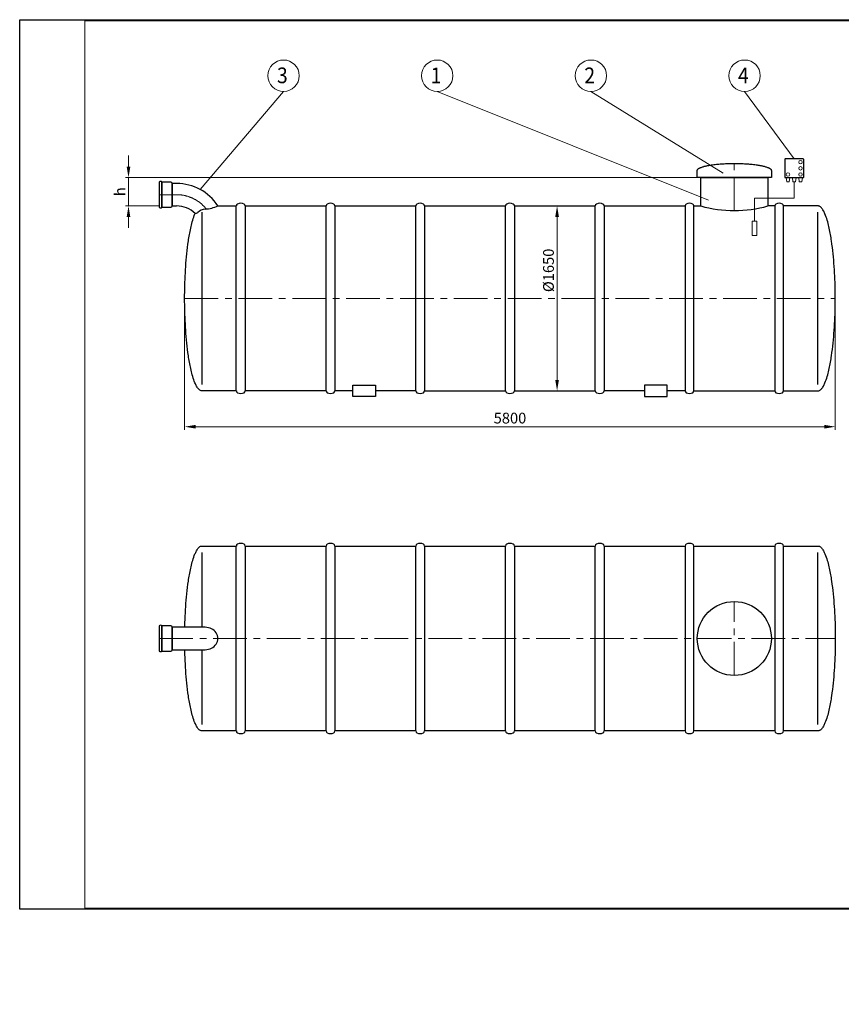
# Model space of a CAD drawing. Extents: x -655 to 5070, y 2346 to 6738.
# Drawn here: x -655 to 3007, y 2346 to 6738 of the extents above; entities that cross this region are included whole.
import ezdxf
from ezdxf.enums import TextEntityAlignment as Align

# ---------------------------------------------------------------- set-up
doc = ezdxf.new("R2010")
doc.units = 0
doc.header["$LTSCALE"] = 120
doc.linetypes.add('CENTER', pattern=[2, 1.25, -0.25, 0.25, -0.25])
doc.layers.get('0').update_dxf_attribs({"linetype": 'CONTINUOUS', "lineweight": 15})
doc.layers.get('DEFPOINTS').update_dxf_attribs({"linetype": 'CONTINUOUS'})
for name, color, linetype, lineweight in [('1', 1, 'CONTINUOUS', 15), ('3', 3, 'CONTINUOUS', 30), ('4', 4, 'CONTINUOUS', 15), ('5', 5, 'CENTER', 9), ('7', 7, 'CONTINUOUS', 9)]:
    doc.layers.add(name, color=color, linetype=linetype, lineweight=lineweight)
doc.styles.get("Standard").update_dxf_attribs({"font": 'ROMANS.SHX', "width": 0.9, "oblique": 10})
doc.styles.add('ЕСКД', font='romans.shx', dxfattribs={"width": 0.9, "oblique": 10, "height": 3.5})

msp = doc.modelspace()

# ---------------------------------------------------------------- hatches: boundary and pattern name
at = {"layer": '7'}
h = msp.add_hatch(dxfattribs=at)
h.set_pattern_fill('FLEX', color=256, scale=80, style=0)
h.paths.add_polyline_path([(1676.1, 2403.4), (1211.6, 2403.4), (1211.6, 2346.5), (1676.1, 2346.5)])
h.paths.add_polyline_path([(1876.6, 2403.4), (1764.1, 2403.4), (1764.1, 2346.5), (1876.6, 2346.5)])
h.paths.add_polyline_path([(2054.4, 2403.4), (1885.4, 2403.4), (1885.4, 2346.5), (2054.4, 2346.5)])
h.paths.add_polyline_path([(2184.3, 2403.4), (2054.4, 2403.4), (2054.4, 2346.5), (2061.5, 2346.5), (2169.6, 2346.5)])
h.paths.add_polyline_path([(2410.9, 2403.4), (2184.3, 2403.4), (2169.6, 2346.5), (2410.9, 2346.5)])
h.paths.add_polyline_path([(2465, 2403.4), (2410.9, 2403.4), (2410.9, 2346.5), (2418, 2346.5), (2465, 2346.5)])
h.paths.add_polyline_path([(2577.7, 2403.4), (2465, 2403.4), (2465, 2346.5), (2577.7, 2346.5)])
h.paths.add_polyline_path([(2604.3, 2403.4), (2577.7, 2403.4), (2577.7, 2346.5), (2593.9, 2346.5)])
h.paths.add_polyline_path([(2668.7, 2403.4), (2604.3, 2403.4), (2593.9, 2346.5), (2668.7, 2346.5)])
h.paths.add_polyline_path([(2832.6, 2392.6), (2832, 2403.4), (2778.7, 2403.4), (2778.7, 2346.5), (2834.7, 2346.5), (2834.4, 2354.7), (2833.6, 2373.7)])
h = msp.add_hatch(dxfattribs=at)
h.set_pattern_fill('FLEX', color=256, scale=80, style=0)
h.paths.add_polyline_path([(1676.1, 2403.4), (1211.6, 2403.4), (1211.6, 2346.5), (1676.1, 2346.5)])

# ---------------------------------------------------------------- linework, layer by layer
for p, q in [((5065.2, 6733.3), (-364.5, 6733.3)), ((-364.5, 6733.3), (-364.5, 2775.9)), ((-364.5, 2775.9), (5065.2, 2775.9))]:
    msp.add_line(p, q)
at = {"layer": '1'}
for p, q in [((2763.7, 6015), (2761.2, 6034)), ((2761.2, 6034), (2777.2, 6034)), ((2777.2, 6034), (2774.7, 6015)), ((2805.4, 6034), (2789.3, 6034)), ((2789.3, 6034), (2791.8, 6015)), ((2802.9, 6015), (2805.4, 6034)), ((2833.6, 6034), (2817.5, 6034)), ((2817.5, 6034), (2820, 6015)), ((2831.1, 6015), (2833.6, 6034)), ((2774.7, 6015), (2763.7, 6015)), ((2791.8, 6015), (2802.9, 6015)), ((2797.4, 5941.8), (2797.4, 6015)), ((2820, 6015), (2831.1, 6015)), ((2620.2, 5838.9), (2620.2, 5941.8)), ((2620.2, 5941.8), (2797.4, 5941.8)), ((2631.1, 5838.9), (2609.3, 5838.9)), ((2609.3, 5838.9), (2609.3, 5775.9)), ((2631.1, 5775.9), (2631.1, 5838.9)), ((2609.3, 5775.9), (2631.1, 5775.9))]:
    msp.add_line(p, q, dxfattribs=at)
for centre in [(2825.5, 6103), (2825.5, 6075.5), (2769.2, 6048), (2825.5, 6048)]:
    msp.add_circle(centre, 7.82, dxfattribs=at)
at = {"layer": '3'}
for p, q in [((2754.9, 6114.5), (2754.9, 6036.5)), ((2837.4, 6117), (2757.4, 6117)), ((2839.9, 6036.5), (2839.9, 6114.5)), ((2365.3, 6066), (2365.4, 6067.2)), ((2365.3, 6034), (2365.3, 6066)), ((2365.4, 6067.2), (2365.5, 6067.7)), ((2365.5, 6067.7), (2365.9, 6068.6)), ((2365.9, 6068.6), (2366.4, 6069.7)), ((2366.4, 6069.7), (2367, 6070.5)), ((2367, 6070.5), (2367.6, 6071.2)), ((2367.6, 6071.2), (2368.7, 6072.3)), ((2368.7, 6072.3), (2369.8, 6073.3)), ((2369.8, 6073.3), (2371, 6074.1)), ((2371, 6074.1), (2372.1, 6074.8)), ((2372.1, 6074.8), (2373.8, 6075.9)), ((2373.8, 6075.9), (2375, 6076.5)), ((2375, 6076.5), (2376.7, 6077.3)), ((2376.7, 6077.3), (2377.8, 6077.9)), ((2377.8, 6077.9), (2379.5, 6078.6)), ((2379.5, 6078.6), (2382.4, 6079.7)), ((2382.4, 6079.7), (2385.2, 6080.8)), ((2385.2, 6080.8), (2388, 6081.7)), ((2388, 6081.7), (2390.9, 6082.6)), ((2390.9, 6082.6), (2393.7, 6083.4)), ((2393.7, 6083.4), (2396.6, 6084.2)), ((2396.6, 6084.2), (2399.4, 6084.9)), ((2399.4, 6084.9), (2402.3, 6085.6)), ((2402.3, 6085.6), (2405.1, 6086.2)), ((2405.1, 6086.2), (2408, 6086.8)), ((2408, 6086.8), (2410.8, 6087.4)), ((2410.8, 6087.4), (2413.6, 6087.9)), ((2413.6, 6087.9), (2416.5, 6088.4)), ((2416.5, 6088.4), (2419.3, 6088.9)), ((2419.3, 6088.9), (2422.2, 6089.4)), ((2422.2, 6089.4), (2425, 6089.9)), ((2425, 6089.9), (2427.9, 6090.3)), ((2427.9, 6090.3), (2433.6, 6091.1)), ((2433.6, 6091.1), (2439.3, 6091.8)), ((2439.3, 6091.8), (2444.9, 6092.5)), ((2444.9, 6092.5), (2450.6, 6093.1)), ((2450.6, 6093.1), (2456.3, 6093.7)), ((2456.3, 6093.7), (2462, 6094.2)), ((2462, 6094.2), (2467.7, 6094.7)), ((2467.7, 6094.7), (2473.4, 6095.1)), ((2473.4, 6095.1), (2479.1, 6095.5)), ((2479.1, 6095.5), (2484.8, 6095.8)), ((2484.8, 6095.8), (2490.5, 6096.1)), ((2490.5, 6096.1), (2496.1, 6096.3)), ((2496.1, 6096.3), (2501.8, 6096.5)), ((2501.8, 6096.5), (2507.5, 6096.7)), ((2507.5, 6096.7), (2513.2, 6096.8)), ((2513.2, 6096.8), (2518.9, 6096.9)), ((2518.9, 6096.9), (2524.6, 6097)), ((2524.6, 6097), (2530.3, 6097)), ((2530.3, 6097), (2536, 6097)), ((2536, 6097), (2541.7, 6096.9)), ((2541.7, 6096.9), (2547.4, 6096.8)), ((2547.4, 6096.8), (2553, 6096.7)), ((2553, 6096.7), (2558.7, 6096.5)), ((2558.7, 6096.5), (2564.4, 6096.3)), ((2564.4, 6096.3), (2570.1, 6096.1)), ((2570.1, 6096.1), (2575.8, 6095.8)), ((2575.8, 6095.8), (2581.5, 6095.5)), ((2581.5, 6095.5), (2587.2, 6095.1)), ((2587.2, 6095.1), (2592.9, 6094.7)), ((2592.9, 6094.7), (2598.6, 6094.2)), ((2598.6, 6094.2), (2604.3, 6093.7)), ((2604.3, 6093.7), (2609.9, 6093.1)), ((2609.9, 6093.1), (2615.6, 6092.5)), ((2615.6, 6092.5), (2621.3, 6091.8)), ((2621.3, 6091.8), (2627, 6091.1)), ((2627, 6091.1), (2632.7, 6090.3)), ((2632.7, 6090.3), (2635.5, 6089.9)), ((2635.5, 6089.9), (2638.4, 6089.4)), ((2638.4, 6089.4), (2641.2, 6088.9)), ((2641.2, 6088.9), (2644.1, 6088.4)), ((2644.1, 6088.4), (2646.9, 6087.9)), ((2646.9, 6087.9), (2649.8, 6087.4)), ((2649.8, 6087.4), (2652.6, 6086.8)), ((2652.6, 6086.8), (2655.5, 6086.2)), ((2655.5, 6086.2), (2658.3, 6085.6)), ((2658.3, 6085.6), (2661.1, 6084.9)), ((2661.1, 6084.9), (2664, 6084.2)), ((2664, 6084.2), (2666.8, 6083.4)), ((2666.8, 6083.4), (2669.7, 6082.6)), ((2669.7, 6082.6), (2672.5, 6081.7)), ((2672.5, 6081.7), (2675.4, 6080.8)), ((2675.4, 6080.8), (2678.2, 6079.7)), ((2678.2, 6079.7), (2681.1, 6078.6)), ((2681.1, 6078.6), (2682.8, 6077.9)), ((2682.8, 6077.9), (2683.9, 6077.3)), ((2683.9, 6077.3), (2685.6, 6076.5)), ((2685.6, 6076.5), (2686.8, 6075.9)), ((2686.8, 6075.9), (2688.5, 6074.8)), ((2688.5, 6074.8), (2689.6, 6074.1)), ((2689.6, 6074.1), (2690.7, 6073.3)), ((2690.7, 6073.3), (2691.9, 6072.3)), ((2691.9, 6072.3), (2693, 6071.2)), ((2693, 6071.2), (2693.6, 6070.5)), ((2693.6, 6070.5), (2694.1, 6069.7)), ((2694.1, 6069.7), (2694.7, 6068.6)), ((2694.7, 6068.6), (2695.1, 6067.7)), ((2695.1, 6067.7), (2695.2, 6067.2)), ((2695.2, 6067.2), (2695.3, 6066)), ((2695.3, 6066), (2695.3, 6034)), ((2695.3, 6034), (2365.3, 6034)), ((2380.3, 5907.7), (2380.3, 6034)), ((2380.3, 6034), (2680.3, 6034)), ((2680.3, 6034), (2680.3, 5907.7)), ((2757.4, 6034), (2837.4, 6034)), ((-32.8, 6013.9), (-32.8, 6013.9)), ((-32.8, 6013.9), (-32.8, 5901.5)), ((-20.9, 5901.5), (-20.9, 6013.9)), ((18.5, 6013.9), (-20.9, 6013.9)), ((-20.9, 6013.9), (-20.9, 5901.5)), ((24.7, 5907.7), (24.7, 6007.7)), ((24.7, 6007.7), (24.7, 5907.7)), ((44.3, 6007.7), (24.7, 6007.7)), ((-20.9, 5901.5), (18.5, 5901.5)), ((24.7, 5907.7), (44.3, 5907.7)), ((228.2, 5907.7), (310.6, 5907.7)), ((310.6, 5082.7), (310.6, 5907.7)), ((349.9, 5907.7), (349.9, 5082.7)), ((349.9, 5907.7), (710.6, 5907.7)), ((710.6, 5082.7), (710.6, 5907.7)), ((749.9, 5907.7), (749.9, 5082.7)), ((749.9, 5907.7), (1110.6, 5907.7)), ((1110.6, 5082.7), (1110.6, 5907.7)), ((1149.9, 5907.7), (1510.6, 5907.7)), ((1149.9, 5907.7), (1149.9, 5082.7)), ((1510.6, 5082.7), (1510.6, 5907.7)), ((1549.9, 5907.7), (1910.6, 5907.7)), ((1549.9, 5907.7), (1549.9, 5082.7)), ((1910.6, 5082.7), (1910.6, 5907.7)), ((1949.9, 5907.7), (1949.9, 5082.7)), ((1949.9, 5907.7), (2310.6, 5907.7)), ((2310.6, 5907.7), (2310.6, 5082.7)), ((2349.9, 5082.7), (2349.9, 5907.7)), ((2349.9, 5907.7), (2380.3, 5907.7)), ((2710.6, 5907.7), (2680.3, 5907.7)), ((2710.6, 5907.7), (2710.6, 5082.7)), ((2749.9, 5082.7), (2749.9, 5907.7)), ((2902.9, 5907.7), (2749.9, 5907.7)), ((2905.8, 5907.4), (2902.9, 5907.7)), ((2907, 5907.1), (2905.8, 5907.4)), ((2909.4, 5906.2), (2907, 5907.1)), ((2912, 5904.8), (2909.4, 5906.2)), ((2914, 5903.4), (2912, 5904.8)), ((2915.7, 5902), (2914, 5903.4)), ((2918.6, 5899.1), (2915.7, 5902)), ((2921, 5896.3), (2918.6, 5899.1)), ((2923.1, 5893.4), (2921, 5896.3)), ((2925, 5890.6), (2923.1, 5893.4)), ((2927.5, 5886.3), (2925, 5890.6)), ((2929, 5883.5), (2927.5, 5886.3)), ((114.2, 5836.5), (116.2, 5843.7)), ((116.2, 5843.7), (118.4, 5850.8)), ((118.4, 5850.8), (120.8, 5857.9)), ((120.8, 5857.9), (123.4, 5865)), ((123.4, 5865), (126.2, 5872.1)), ((126.2, 5872.1), (127.1, 5874.1)), ((157.6, 5111.1), (157.6, 5879.2)), ((157.6, 5111.1), (157.6, 5879.2)), ((2902.9, 5111.1), (2902.9, 5879.2)), ((2931.2, 5879.2), (2929, 5883.5)), ((2932.5, 5876.4), (2931.2, 5879.2)), ((2934.4, 5872.1), (2932.5, 5876.4)), ((2937.2, 5865), (2934.4, 5872.1)), ((2939.8, 5857.9), (2937.2, 5865)), ((2942.1, 5850.8), (2939.8, 5857.9)), ((2944.3, 5843.7), (2942.1, 5850.8)), ((2946.4, 5836.5), (2944.3, 5843.7)), ((104.3, 5793.9), (105.7, 5801)), ((105.7, 5801), (107.2, 5808.1)), ((107.2, 5808.1), (108.8, 5815.2)), ((108.8, 5815.2), (110.5, 5822.3)), ((110.5, 5822.3), (112.3, 5829.4)), ((112.3, 5829.4), (114.2, 5836.5)), ((2948.3, 5829.4), (2946.4, 5836.5)), ((2950.1, 5822.3), (2948.3, 5829.4)), ((2951.7, 5815.2), (2950.1, 5822.3)), ((2953.3, 5808.1), (2951.7, 5815.2)), ((2954.8, 5801), (2953.3, 5808.1)), ((2956.3, 5793.9), (2954.8, 5801)), ((97, 5751.2), (98.1, 5758.3)), ((98.1, 5758.3), (99.2, 5765.4)), ((99.2, 5765.4), (100.4, 5772.5)), ((100.4, 5772.5), (101.6, 5779.6)), ((101.6, 5779.6), (102.9, 5786.8)), ((102.9, 5786.8), (104.3, 5793.9)), ((2957.6, 5786.8), (2956.3, 5793.9)), ((2958.9, 5779.6), (2957.6, 5786.8)), ((2960.2, 5772.5), (2958.9, 5779.6)), ((2961.4, 5765.4), (2960.2, 5772.5)), ((2962.5, 5758.3), (2961.4, 5765.4)), ((2963.6, 5751.2), (2962.5, 5758.3)), ((91.4, 5708.5), (93.1, 5722.8)), ((93.1, 5722.8), (95, 5737)), ((95, 5737), (97, 5751.2)), ((2965.6, 5737), (2963.6, 5751.2)), ((2967.4, 5722.8), (2965.6, 5737)), ((2969.1, 5708.5), (2967.4, 5722.8)), ((86.1, 5651.6), (87.2, 5665.9)), ((87.2, 5665.9), (88.5, 5680.1)), ((88.5, 5680.1), (89.9, 5694.3)), ((89.9, 5694.3), (91.4, 5708.5)), ((2970.7, 5694.3), (2969.1, 5708.5)), ((2972.1, 5680.1), (2970.7, 5694.3)), ((2973.4, 5665.9), (2972.1, 5680.1)), ((2974.5, 5651.6), (2973.4, 5665.9)), ((83.3, 5609), (84.1, 5623.2)), ((84.1, 5623.2), (85, 5637.4)), ((85, 5637.4), (86.1, 5651.6)), ((2975.5, 5637.4), (2974.5, 5651.6)), ((2976.5, 5623.2), (2975.5, 5637.4)), ((2977.3, 5609), (2976.5, 5623.2)), ((81.4, 5566.3), (82, 5580.5)), ((82, 5580.5), (82.6, 5594.7)), ((82.6, 5594.7), (83.3, 5609)), ((2978, 5594.7), (2977.3, 5609)), ((2978.6, 5580.5), (2978, 5594.7)), ((2979.1, 5566.3), (2978.6, 5580.5)), ((80.5, 5523.6), (80.7, 5537.8)), ((80.7, 5537.8), (81, 5552.1)), ((81, 5552.1), (81.4, 5566.3)), ((2979.5, 5552.1), (2979.1, 5566.3)), ((2979.9, 5537.8), (2979.5, 5552.1)), ((2980.1, 5523.6), (2979.9, 5537.8)), ((80.3, 5509.4), (80.5, 5523.6)), ((80.3, 5495.2), (80.3, 5509.4)), ((80.3, 5480.9), (80.3, 5495.2)), ((2980.2, 5509.4), (2980.1, 5523.6)), ((2980.3, 5495.2), (2980.2, 5509.4)), ((2980.2, 5480.9), (2980.3, 5495.2)), ((80.5, 5466.7), (80.3, 5480.9)), ((80.7, 5452.5), (80.5, 5466.7)), ((81, 5438.3), (80.7, 5452.5)), ((2979.5, 5438.3), (2979.9, 5452.5)), ((2979.9, 5452.5), (2980.1, 5466.7)), ((2980.1, 5466.7), (2980.2, 5480.9)), ((81.4, 5424), (81, 5438.3)), ((82, 5409.8), (81.4, 5424)), ((82.6, 5395.6), (82, 5409.8)), ((2978, 5395.6), (2978.6, 5409.8)), ((2978.6, 5409.8), (2979.1, 5424)), ((2979.1, 5424), (2979.5, 5438.3)), ((83.3, 5381.4), (82.6, 5395.6)), ((84.1, 5367.1), (83.3, 5381.4)), ((85, 5352.9), (84.1, 5367.1)), ((2975.5, 5352.9), (2976.5, 5367.1)), ((2976.5, 5367.1), (2977.3, 5381.4)), ((2977.3, 5381.4), (2978, 5395.6)), ((86.1, 5338.7), (85, 5352.9)), ((87.2, 5324.5), (86.1, 5338.7)), ((88.5, 5310.3), (87.2, 5324.5)), ((2972.1, 5310.3), (2973.4, 5324.5)), ((2973.4, 5324.5), (2974.5, 5338.7)), ((2974.5, 5338.7), (2975.5, 5352.9)), ((89.9, 5296), (88.5, 5310.3)), ((91.4, 5281.8), (89.9, 5296)), ((93.1, 5267.6), (91.4, 5281.8)), ((2967.4, 5267.6), (2969.1, 5281.8)), ((2969.1, 5281.8), (2970.7, 5296)), ((2970.7, 5296), (2972.1, 5310.3)), ((95, 5253.4), (93.1, 5267.6)), ((97, 5239.1), (95, 5253.4)), ((98.1, 5232), (97, 5239.1)), ((99.2, 5224.9), (98.1, 5232)), ((2961.4, 5224.9), (2962.5, 5232)), ((2962.5, 5232), (2963.6, 5239.1)), ((2963.6, 5239.1), (2965.6, 5253.4)), ((2965.6, 5253.4), (2967.4, 5267.6)), ((100.4, 5217.8), (99.2, 5224.9)), ((101.6, 5210.7), (100.4, 5217.8)), ((102.9, 5203.6), (101.6, 5210.7)), ((104.3, 5196.5), (102.9, 5203.6)), ((105.7, 5189.3), (104.3, 5196.5)), ((107.2, 5182.2), (105.7, 5189.3)), ((2953.3, 5182.2), (2954.8, 5189.3)), ((2954.8, 5189.3), (2956.3, 5196.5)), ((2956.3, 5196.5), (2957.6, 5203.6)), ((2957.6, 5203.6), (2958.9, 5210.7)), ((2958.9, 5210.7), (2960.2, 5217.8)), ((2960.2, 5217.8), (2961.4, 5224.9)), ((108.8, 5175.1), (107.2, 5182.2)), ((110.5, 5168), (108.8, 5175.1)), ((112.3, 5160.9), (110.5, 5168)), ((114.2, 5153.8), (112.3, 5160.9)), ((116.2, 5146.7), (114.2, 5153.8)), ((118.4, 5139.6), (116.2, 5146.7)), ((120.8, 5132.5), (118.4, 5139.6)), ((2939.8, 5132.5), (2942.1, 5139.6)), ((2942.1, 5139.6), (2944.3, 5146.7)), ((2944.3, 5146.7), (2946.4, 5153.8)), ((2946.4, 5153.8), (2948.3, 5160.9)), ((2948.3, 5160.9), (2950.1, 5168)), ((2950.1, 5168), (2951.7, 5175.1)), ((2951.7, 5175.1), (2953.3, 5182.2)), ((123.4, 5125.3), (120.8, 5132.5)), ((126.2, 5118.2), (123.4, 5125.3)), ((128.1, 5114), (126.2, 5118.2)), ((129.4, 5111.1), (128.1, 5114)), ((131.5, 5106.8), (129.4, 5111.1)), ((133.1, 5104), (131.5, 5106.8)), ((135.6, 5099.7), (133.1, 5104)), ((137.5, 5096.9), (135.6, 5099.7)), ((139.6, 5094), (137.5, 5096.9)), ((830.3, 5057.7), (830.3, 5107.7)), ((830.3, 5107.7), (930.3, 5107.7)), ((930.3, 5107.7), (930.3, 5057.7)), ((2230.3, 5107.7), (2130.3, 5107.7)), ((2130.3, 5107.7), (2130.3, 5057.7)), ((2230.3, 5057.7), (2230.3, 5107.7)), ((2921, 5094), (2923.1, 5096.9)), ((2923.1, 5096.9), (2925, 5099.7)), ((2925, 5099.7), (2927.5, 5104)), ((2927.5, 5104), (2929, 5106.8)), ((2929, 5106.8), (2931.2, 5111.1)), ((2931.2, 5111.1), (2932.5, 5114)), ((2932.5, 5114), (2934.4, 5118.2)), ((2934.4, 5118.2), (2937.2, 5125.3)), ((2937.2, 5125.3), (2939.8, 5132.5)), ((142, 5091.2), (139.6, 5094)), ((144.8, 5088.4), (142, 5091.2)), ((146.5, 5086.9), (144.8, 5088.4)), ((148.6, 5085.5), (146.5, 5086.9)), ((151.2, 5084.1), (148.6, 5085.5)), ((153.6, 5083.2), (151.2, 5084.1)), ((154.8, 5083), (153.6, 5083.2)), ((157.6, 5082.7), (154.8, 5083)), ((310.6, 5082.7), (157.6, 5082.7)), ((710.6, 5082.7), (349.9, 5082.7)), ((830.3, 5082.7), (749.9, 5082.7)), ((930.3, 5057.7), (830.3, 5057.7)), ((1110.6, 5082.7), (930.3, 5082.7)), ((1149.9, 5082.7), (1510.6, 5082.7)), ((1549.9, 5082.7), (1910.6, 5082.7)), ((2130.3, 5082.7), (1949.9, 5082.7)), ((2130.3, 5057.7), (2230.3, 5057.7)), ((2310.6, 5082.7), (2230.3, 5082.7)), ((2349.9, 5082.7), (2710.6, 5082.7)), ((2749.9, 5082.7), (2902.9, 5082.7)), ((2902.9, 5082.7), (2905.8, 5083)), ((2905.8, 5083), (2907, 5083.2)), ((2907, 5083.2), (2909.4, 5084.1)), ((2909.4, 5084.1), (2912, 5085.5)), ((2912, 5085.5), (2914, 5086.9)), ((2914, 5086.9), (2915.7, 5088.4)), ((2915.7, 5088.4), (2918.6, 5091.2)), ((2918.6, 5091.2), (2921, 5094)), ((120.8, 4341), (123.4, 4348.1)), ((123.4, 4348.1), (126.2, 4355.2)), ((126.2, 4355.2), (128.1, 4359.4)), ((128.1, 4359.4), (129.4, 4362.3)), ((129.4, 4362.3), (131.5, 4366.6)), ((131.5, 4366.6), (133.1, 4369.4)), ((133.1, 4369.4), (135.6, 4373.7)), ((135.6, 4373.7), (137.5, 4376.5)), ((137.5, 4376.5), (139.6, 4379.4)), ((139.6, 4379.4), (142, 4382.2)), ((142, 4382.2), (144.8, 4385)), ((144.8, 4385), (146.5, 4386.5)), ((146.5, 4386.5), (148.6, 4387.9)), ((148.6, 4387.9), (151.2, 4389.3)), ((151.2, 4389.3), (153.6, 4390.2)), ((153.6, 4390.2), (154.8, 4390.5)), ((154.8, 4390.5), (157.6, 4390.7)), ((157.6, 4390.7), (310.6, 4390.7)), ((157.6, 4028.2), (157.6, 4362.3)), ((310.6, 3565.7), (310.6, 4390.7)), ((349.9, 4390.7), (710.6, 4390.7)), ((349.9, 4390.7), (349.9, 3565.7)), ((710.6, 3565.7), (710.6, 4390.7)), ((749.9, 4390.7), (749.9, 3565.7)), ((749.9, 4390.7), (1110.6, 4390.7)), ((1110.6, 3565.7), (1110.6, 4390.7)), ((1149.9, 4390.7), (1510.6, 4390.7)), ((1149.9, 4390.7), (1149.9, 3565.7)), ((1510.6, 3565.7), (1510.6, 4390.7)), ((1549.9, 4390.7), (1910.6, 4390.7)), ((1549.9, 4390.7), (1549.9, 3565.7)), ((1910.6, 3565.7), (1910.6, 4390.7)), ((1949.9, 4390.7), (2310.6, 4390.7)), ((1949.9, 4390.7), (1949.9, 3565.7)), ((2310.6, 4390.7), (2310.6, 3565.7)), ((2349.9, 3565.7), (2349.9, 4390.7)), ((2349.9, 4390.7), (2710.6, 4390.7)), ((2710.6, 4390.7), (2710.6, 3565.7)), ((2749.9, 3565.7), (2749.9, 4390.7)), ((2749.9, 4390.7), (2902.9, 4390.7)), ((2902.9, 4390.7), (2905.8, 4390.5)), ((2902.9, 3594.2), (2902.9, 4362.3)), ((2905.8, 4390.5), (2907, 4390.2)), ((2907, 4390.2), (2909.4, 4389.3)), ((2909.4, 4389.3), (2912, 4387.9)), ((2912, 4387.9), (2914, 4386.5)), ((2914, 4386.5), (2915.7, 4385)), ((2915.7, 4385), (2918.6, 4382.2)), ((2918.6, 4382.2), (2921, 4379.4)), ((2921, 4379.4), (2923.1, 4376.5)), ((2923.1, 4376.5), (2925, 4373.7)), ((2925, 4373.7), (2927.5, 4369.4)), ((2927.5, 4369.4), (2929, 4366.6)), ((2929, 4366.6), (2931.2, 4362.3)), ((2931.2, 4362.3), (2932.5, 4359.4)), ((2932.5, 4359.4), (2934.4, 4355.2)), ((2934.4, 4355.2), (2937.2, 4348.1)), ((2937.2, 4348.1), (2939.8, 4341)), ((108.8, 4298.3), (110.5, 4305.4)), ((110.5, 4305.4), (112.3, 4312.5)), ((112.3, 4312.5), (114.2, 4319.6)), ((114.2, 4319.6), (116.2, 4326.7)), ((116.2, 4326.7), (118.4, 4333.8)), ((118.4, 4333.8), (120.8, 4341)), ((2939.8, 4341), (2942.1, 4333.8)), ((2942.1, 4333.8), (2944.3, 4326.7)), ((2944.3, 4326.7), (2946.4, 4319.6)), ((2946.4, 4319.6), (2948.3, 4312.5)), ((2948.3, 4312.5), (2950.1, 4305.4)), ((2950.1, 4305.4), (2951.7, 4298.3)), ((100.4, 4255.6), (101.6, 4262.7)), ((101.6, 4262.7), (102.9, 4269.8)), ((102.9, 4269.8), (104.3, 4276.9)), ((104.3, 4276.9), (105.7, 4284.1)), ((105.7, 4284.1), (107.2, 4291.2)), ((107.2, 4291.2), (108.8, 4298.3)), ((2951.7, 4298.3), (2953.3, 4291.2)), ((2953.3, 4291.2), (2954.8, 4284.1)), ((2954.8, 4284.1), (2956.3, 4276.9)), ((2956.3, 4276.9), (2957.6, 4269.8)), ((2957.6, 4269.8), (2958.9, 4262.7)), ((2958.9, 4262.7), (2960.2, 4255.6)), ((93.1, 4205.8), (95, 4220)), ((95, 4220), (97, 4234.3)), ((97, 4234.3), (98.1, 4241.4)), ((98.1, 4241.4), (99.2, 4248.5)), ((99.2, 4248.5), (100.4, 4255.6)), ((2960.2, 4255.6), (2961.4, 4248.5)), ((2961.4, 4248.5), (2962.5, 4241.4)), ((2962.5, 4241.4), (2963.6, 4234.3)), ((2963.6, 4234.3), (2965.6, 4220)), ((2965.6, 4220), (2967.4, 4205.8)), ((88.5, 4163.2), (89.9, 4177.4)), ((89.9, 4177.4), (91.4, 4191.6)), ((91.4, 4191.6), (93.1, 4205.8)), ((2967.4, 4205.8), (2969.1, 4191.6)), ((2969.1, 4191.6), (2970.7, 4177.4)), ((2970.7, 4177.4), (2972.1, 4163.2)), ((85, 4120.5), (86.1, 4134.7)), ((86.1, 4134.7), (87.2, 4148.9)), ((87.2, 4148.9), (88.5, 4163.2)), ((2972.1, 4163.2), (2973.4, 4148.9)), ((2973.4, 4148.9), (2974.5, 4134.7)), ((2974.5, 4134.7), (2975.5, 4120.5)), ((82.6, 4077.8), (83.3, 4092)), ((83.3, 4092), (84.1, 4106.3)), ((84.1, 4106.3), (85, 4120.5)), ((2975.5, 4120.5), (2976.5, 4106.3)), ((2976.5, 4106.3), (2977.3, 4092)), ((2977.3, 4092), (2978, 4077.8)), ((81, 4035.1), (81.4, 4049.4)), ((81.4, 4049.4), (82, 4063.6)), ((82, 4063.6), (82.6, 4077.8)), ((2978, 4077.8), (2978.6, 4063.6)), ((2978.6, 4063.6), (2979.1, 4049.4)), ((2979.1, 4049.4), (2979.5, 4035.1)), ((-32.8, 4034.4), (-32.8, 4034.4)), ((-32.8, 4034.4), (-32.8, 3922)), ((-20.9, 3922), (-20.9, 4034.4)), ((18.5, 4034.4), (-20.9, 4034.4)), ((-20.9, 4034.4), (-20.9, 3922)), ((24.7, 3928.2), (24.7, 4028.2)), ((171.8, 4028.2), (24.7, 4028.2)), ((24.7, 4028.2), (24.7, 3928.2)), ((80.9, 4028.2), (81, 4035.1)), ((2979.5, 4035.1), (2979.9, 4020.9)), ((2979.9, 4020.9), (2980.1, 4006.7)), ((2980.1, 4006.7), (2980.2, 3992.5)), ((2980.2, 3964), (2980.1, 3949.8)), ((2980.2, 3992.5), (2980.3, 3978.2)), ((2980.3, 3978.2), (2980.2, 3964)), ((-20.9, 3922), (18.5, 3922)), ((24.7, 3928.2), (171.8, 3928.2)), ((81, 3921.3), (80.9, 3928.2)), ((81.4, 3907.1), (81, 3921.3)), ((157.6, 3594.2), (157.6, 3928.2)), ((2979.5, 3921.3), (2979.1, 3907.1)), ((2979.9, 3935.6), (2979.5, 3921.3)), ((2980.1, 3949.8), (2979.9, 3935.6)), ((82, 3892.9), (81.4, 3907.1)), ((82.6, 3878.7), (82, 3892.9)), ((83.3, 3864.4), (82.6, 3878.7)), ((2978, 3878.7), (2977.3, 3864.4)), ((2978.6, 3892.9), (2978, 3878.7)), ((2979.1, 3907.1), (2978.6, 3892.9)), ((84.1, 3850.2), (83.3, 3864.4)), ((85, 3836), (84.1, 3850.2)), ((86.1, 3821.8), (85, 3836)), ((87.2, 3807.5), (86.1, 3821.8)), ((2974.5, 3821.8), (2973.4, 3807.5)), ((2975.5, 3836), (2974.5, 3821.8)), ((2976.5, 3850.2), (2975.5, 3836)), ((2977.3, 3864.4), (2976.5, 3850.2)), ((88.5, 3793.3), (87.2, 3807.5)), ((89.9, 3779.1), (88.5, 3793.3)), ((91.4, 3764.9), (89.9, 3779.1)), ((2970.7, 3779.1), (2969.1, 3764.9)), ((2972.1, 3793.3), (2970.7, 3779.1)), ((2973.4, 3807.5), (2972.1, 3793.3)), ((93.1, 3750.7), (91.4, 3764.9)), ((95, 3736.4), (93.1, 3750.7)), ((97, 3722.2), (95, 3736.4)), ((2965.6, 3736.4), (2963.6, 3722.2)), ((2967.4, 3750.7), (2965.6, 3736.4)), ((2969.1, 3764.9), (2967.4, 3750.7)), ((98.1, 3715.1), (97, 3722.2)), ((99.2, 3708), (98.1, 3715.1)), ((100.4, 3700.9), (99.2, 3708)), ((101.6, 3693.8), (100.4, 3700.9)), ((102.9, 3686.6), (101.6, 3693.8)), ((2958.9, 3693.8), (2957.6, 3686.6)), ((2960.2, 3700.9), (2958.9, 3693.8)), ((2961.4, 3708), (2960.2, 3700.9)), ((2962.5, 3715.1), (2961.4, 3708)), ((2963.6, 3722.2), (2962.5, 3715.1)), ((104.3, 3679.5), (102.9, 3686.6)), ((105.7, 3672.4), (104.3, 3679.5)), ((107.2, 3665.3), (105.7, 3672.4)), ((108.8, 3658.2), (107.2, 3665.3)), ((110.5, 3651.1), (108.8, 3658.2)), ((112.3, 3644), (110.5, 3651.1)), ((2950.1, 3651.1), (2948.3, 3644)), ((2951.7, 3658.2), (2950.1, 3651.1)), ((2953.3, 3665.3), (2951.7, 3658.2)), ((2954.8, 3672.4), (2953.3, 3665.3)), ((2956.3, 3679.5), (2954.8, 3672.4)), ((2957.6, 3686.6), (2956.3, 3679.5)), ((114.2, 3636.9), (112.3, 3644)), ((116.2, 3629.7), (114.2, 3636.9)), ((118.4, 3622.6), (116.2, 3629.7)), ((120.8, 3615.5), (118.4, 3622.6)), ((123.4, 3608.4), (120.8, 3615.5)), ((126.2, 3601.3), (123.4, 3608.4)), ((128.1, 3597), (126.2, 3601.3)), ((2934.4, 3601.3), (2932.5, 3597)), ((2937.2, 3608.4), (2934.4, 3601.3)), ((2939.8, 3615.5), (2937.2, 3608.4)), ((2942.1, 3622.6), (2939.8, 3615.5)), ((2944.3, 3629.7), (2942.1, 3622.6)), ((2946.4, 3636.9), (2944.3, 3629.7)), ((2948.3, 3644), (2946.4, 3636.9)), ((129.4, 3594.2), (128.1, 3597)), ((131.5, 3589.9), (129.4, 3594.2)), ((133.1, 3587.1), (131.5, 3589.9)), ((135.6, 3582.8), (133.1, 3587.1)), ((137.5, 3580), (135.6, 3582.8)), ((139.6, 3577.1), (137.5, 3580)), ((142, 3574.3), (139.6, 3577.1)), ((144.8, 3571.4), (142, 3574.3)), ((146.5, 3570), (144.8, 3571.4)), ((148.6, 3568.6), (146.5, 3570)), ((151.2, 3567.2), (148.6, 3568.6)), ((153.6, 3566.3), (151.2, 3567.2)), ((154.8, 3566), (153.6, 3566.3)), ((157.6, 3565.7), (154.8, 3566)), ((310.6, 3565.7), (157.6, 3565.7)), ((710.6, 3565.7), (349.9, 3565.7)), ((1110.6, 3565.7), (749.9, 3565.7)), ((1510.6, 3565.7), (1149.9, 3565.7)), ((1910.6, 3565.7), (1549.9, 3565.7)), ((2310.6, 3565.7), (1949.9, 3565.7)), ((2710.6, 3565.7), (2349.9, 3565.7)), ((2902.9, 3565.7), (2749.9, 3565.7)), ((2905.8, 3566), (2902.9, 3565.7)), ((2907, 3566.3), (2905.8, 3566)), ((2909.4, 3567.2), (2907, 3566.3)), ((2912, 3568.6), (2909.4, 3567.2)), ((2914, 3570), (2912, 3568.6)), ((2915.7, 3571.4), (2914, 3570)), ((2918.6, 3574.3), (2915.7, 3571.4)), ((2921, 3577.1), (2918.6, 3574.3)), ((2923.1, 3580), (2921, 3577.1)), ((2925, 3582.8), (2923.1, 3580)), ((2927.5, 3587.1), (2925, 3582.8)), ((2929, 3589.9), (2927.5, 3587.1)), ((2931.2, 3594.2), (2929, 3589.9)), ((2932.5, 3597), (2931.2, 3594.2))]:
    msp.add_line(p, q, dxfattribs=at)
msp.add_circle((2530.3, 3978.2), 165, dxfattribs=at)
for centre, radius, start, end in [((2757.4, 6114.5), 2.5, 90, 180), ((2837.4, 6114.5), 2.5, 0, 90), ((2757.4, 6036.5), 2.5, 180, 270), ((2837.4, 6036.5), 2.5, 270, 0), ((-26.8, 6008.3), 8.17, 43.185, 136.815), ((18.5, 6007.7), 6.2, 0, 90), ((44.3, 5788.6), 219.1, 32.9269, 90), ((-26.8, 5907.1), 8.17, 223.185, 316.815), ((18.5, 5907.7), 6.2, 270, 0), ((44.3, 5788.6), 119.1, 45.9346, 90), ((181.8, 5829.7), 64.9, 98.8325, 131.9947), ((164.6, 6044.6), 151, 272.7634, 294.926), ((319.8, 5907.7), 9.18, 116.6093, 180), ((330.3, 5886.8), 32.5, 63.3907, 116.6093), ((340.7, 5907.7), 9.18, 0, 63.3907), ((719.8, 5907.7), 9.18, 116.6093, 180), ((730.3, 5886.8), 32.5, 63.3907, 116.6093), ((740.7, 5907.7), 9.18, 0, 63.3907), ((1119.8, 5907.7), 9.18, 116.6093, 180), ((1130.3, 5886.8), 32.5, 63.3907, 116.6093), ((1140.7, 5907.7), 9.18, 0, 63.3907), ((1519.8, 5907.7), 9.18, 116.6093, 180), ((1530.3, 5886.8), 32.5, 63.3907, 116.6093), ((1540.7, 5907.7), 9.18, 0, 63.3907), ((1919.8, 5907.7), 9.18, 116.6093, 180), ((1930.3, 5886.8), 32.5, 63.3907, 116.6093), ((1940.7, 5907.7), 9.18, 0, 63.3907), ((2319.8, 5907.7), 9.18, 116.6093, 180), ((2330.3, 5886.8), 32.5, 63.3907, 116.6093), ((2340.7, 5907.7), 9.18, 0, 63.3907), ((2530.3, 6436.8), 550, 254.1734, 270), ((2530.3, 6436.8), 550, 270, 285.8266), ((2719.8, 5907.7), 9.18, 116.6093, 180), ((2730.3, 5886.8), 32.5, 63.3907, 116.6093), ((2740.7, 5907.7), 9.18, 0, 63.3907), ((127.6, 5891.6), 17.5, 268.5078, 308.1711), ((319.8, 5082.7), 9.18, 180, 243.3907), ((330.3, 5103.5), 32.5, 243.3907, 296.6093), ((340.7, 5082.7), 9.18, 296.6093, 0), ((719.8, 5082.7), 9.18, 180, 243.3907), ((730.3, 5103.5), 32.5, 243.3907, 296.6093), ((740.7, 5082.7), 9.18, 296.6093, 0), ((1119.8, 5082.7), 9.18, 180, 243.3907), ((1130.3, 5103.5), 32.5, 243.3907, 296.6093), ((1140.7, 5082.7), 9.18, 296.6093, 0), ((1519.8, 5082.7), 9.18, 180, 243.3907), ((1530.3, 5103.5), 32.5, 243.3907, 296.6093), ((1540.7, 5082.7), 9.18, 296.6093, 0), ((1919.8, 5082.7), 9.18, 180, 243.3907), ((1930.3, 5103.5), 32.5, 243.3907, 296.6093), ((1940.7, 5082.7), 9.18, 296.6093, 0), ((2319.8, 5082.7), 9.18, 180, 243.3907), ((2330.3, 5103.5), 32.5, 243.3907, 296.6093), ((2340.7, 5082.7), 9.18, 296.6093, 0), ((2719.8, 5082.7), 9.18, 180, 243.3907), ((2730.3, 5103.5), 32.5, 243.3907, 296.6093), ((2740.7, 5082.7), 9.18, 296.6093, 0), ((319.8, 4390.7), 9.18, 116.6093, 180), ((330.3, 4369.9), 32.5, 63.3907, 116.6093), ((340.7, 4390.7), 9.18, 0, 63.3907), ((719.8, 4390.7), 9.18, 116.6093, 180), ((730.3, 4369.9), 32.5, 63.3907, 116.6093), ((740.7, 4390.7), 9.18, 0, 63.3907), ((1119.8, 4390.7), 9.18, 116.6093, 180), ((1130.3, 4369.9), 32.5, 63.3907, 116.6093), ((1140.7, 4390.7), 9.18, 0, 63.3907), ((1519.8, 4390.7), 9.18, 116.6093, 180), ((1530.3, 4369.9), 32.5, 63.3907, 116.6093), ((1540.7, 4390.7), 9.18, 0, 63.3907), ((1919.8, 4390.7), 9.18, 116.6093, 180), ((1930.3, 4369.9), 32.5, 63.3907, 116.6093), ((1940.7, 4390.7), 9.18, 0, 63.3907), ((2319.8, 4390.7), 9.18, 116.6093, 180), ((2330.3, 4369.9), 32.5, 63.3907, 116.6093), ((2340.7, 4390.7), 9.18, 0, 63.3907), ((2719.8, 4390.7), 9.18, 116.6093, 180), ((2730.3, 4369.9), 32.5, 63.3907, 116.6093), ((2740.7, 4390.7), 9.18, 0, 63.3907), ((-26.8, 4028.9), 8.17, 43.185, 136.815), ((18.5, 4028.2), 6.2, 0, 90), ((-26.8, 3927.6), 8.17, 223.185, 316.815), ((18.5, 3928.2), 6.2, 270, 0), ((319.8, 3565.7), 9.18, 180, 243.3907), ((330.3, 3586.6), 32.5, 243.3907, 296.6093), ((340.7, 3565.7), 9.18, 296.6093, 0), ((719.8, 3565.7), 9.18, 180, 243.3907), ((730.3, 3586.6), 32.5, 243.3907, 296.6093), ((740.7, 3565.7), 9.18, 296.6093, 0), ((1119.8, 3565.7), 9.18, 180, 243.3907), ((1130.3, 3586.6), 32.5, 243.3907, 296.6093), ((1140.7, 3565.7), 9.18, 296.6093, 0), ((1519.8, 3565.7), 9.18, 180, 243.3907), ((1530.3, 3586.6), 32.5, 243.3907, 296.6093), ((1540.7, 3565.7), 9.18, 296.6093, 0), ((1919.8, 3565.7), 9.18, 180, 243.3907), ((1930.3, 3586.6), 32.5, 243.3907, 296.6093), ((1940.7, 3565.7), 9.18, 296.6093, 0), ((2319.8, 3565.7), 9.18, 180, 243.3907), ((2330.3, 3586.6), 32.5, 243.3907, 296.6093), ((2340.7, 3565.7), 9.18, 296.6093, 0), ((2719.8, 3565.7), 9.18, 180, 243.3907), ((2730.3, 3586.6), 32.5, 243.3907, 296.6093), ((2740.7, 3565.7), 9.18, 296.6093, 0)]:
    msp.add_arc(centre, radius, start, end, dxfattribs=at)
msp.add_ellipse((171.8, 3978.2), major_axis=(56.3, 0), ratio=0.887459, start_param=4.712389, end_param=7.853982, dxfattribs=at)
at = {"layer": '4'}
for p, q in [((521, 6418.4), (148.9, 5981)), ((1206, 6418.4), (2414.5, 5934)), ((1891, 6418.4), (2480, 6054.4)), ((2576, 6418.4), (2797.4, 6117)), ((-170.1, 6083), (-170.1, 6132)), ((2365.3, 6034), (-183.9, 6034)), ((-170.1, 5907.7), (-170.1, 6034)), ((-32.8, 5907.7), (-183.9, 5907.7)), ((1821.3, 5907.7), (1726.5, 5907.7)), ((-170.1, 5858.7), (-170.1, 5809.7)), ((1740.3, 5131.6), (1740.3, 5858.7)), ((80.3, 5495.2), (80.3, 4908.9)), ((2980.3, 5495.2), (2980.3, 4908.9)), ((1774.9, 5082.7), (1726.5, 5082.7)), ((129.2, 4922.8), (2931.3, 4922.8))]:
    msp.add_line(p, q, dxfattribs=at)
for centre in [(521, 6488.4), (1206, 6488.4), (1891, 6488.4), (2576, 6488.4)]:
    msp.add_circle(centre, 70, dxfattribs=at)
for points in [[(-178.2, 6083), (-161.9, 6083), (-170.1, 6034)], [(-178.2, 5858.7), (-161.9, 5858.7), (-170.1, 5907.7)], [(1732.2, 5858.7), (1748.5, 5858.7), (1740.3, 5907.7)], [(1732.2, 5131.6), (1748.5, 5131.6), (1740.3, 5082.7)], [(129.2, 4930.9), (129.2, 4914.6), (80.3, 4922.8)], [(2931.3, 4930.9), (2931.3, 4914.6), (2980.3, 4922.8)]]:
    msp.add_solid(points, dxfattribs=at)
at = {"layer": '5'}
for p, q in [((2530.3, 5886.8), (2530.3, 6097)), ((44.3, 5957.7), (-32.8, 5957.7)), ((80.3, 5495.2), (2980.3, 5495.2)), ((2530.3, 3813.2), (2530.3, 4143.2)), ((-32.8, 3978.2), (2980.3, 3978.2))]:
    msp.add_line(p, q, dxfattribs=at)
msp.add_arc((44.3, 5788.6), 169.1, 38.6021, 90, dxfattribs=at)
at = {"layer": 'DEFPOINTS'}
for p, q in [((-655, 6738.3), (5070.2, 6738.3)), ((-655, 2770.9), (-655, 6738.3)), ((5070.2, 2770.9), (-655, 2770.9))]:
    msp.add_line(p, q, dxfattribs=at)

# ---------------------------------------------------------------- texts
at = {"layer": '3', "style": 'ЕСКД', "oblique": 10, "width": 0.9}
for s, p in [('3', (515.8, 6455)), ('1', (1200.8, 6455)), ('2', (1885.8, 6455)), ('4', (2570.8, 6455))]:
    msp.add_text(s, height=70, dxfattribs=at).set_placement(p, align=Align.CENTER)
at = {"layer": '4', "char_height": 48, "attachment_point": 5, "rotation": 90}
for s, insert in [('\\A1;h', (-208.5, 5970.9)), ('\\A1;%%c1650', (1701.9, 5620.1))]:
    msp.add_mtext(s, dxfattribs=dict(at, insert=insert))
at = {"layer": '4', "insert": (1530.3, 4961.2), "char_height": 48, "attachment_point": 5}
msp.add_mtext('\\A1;5800', dxfattribs=at)

doc.saveas('drawing.dxf')
